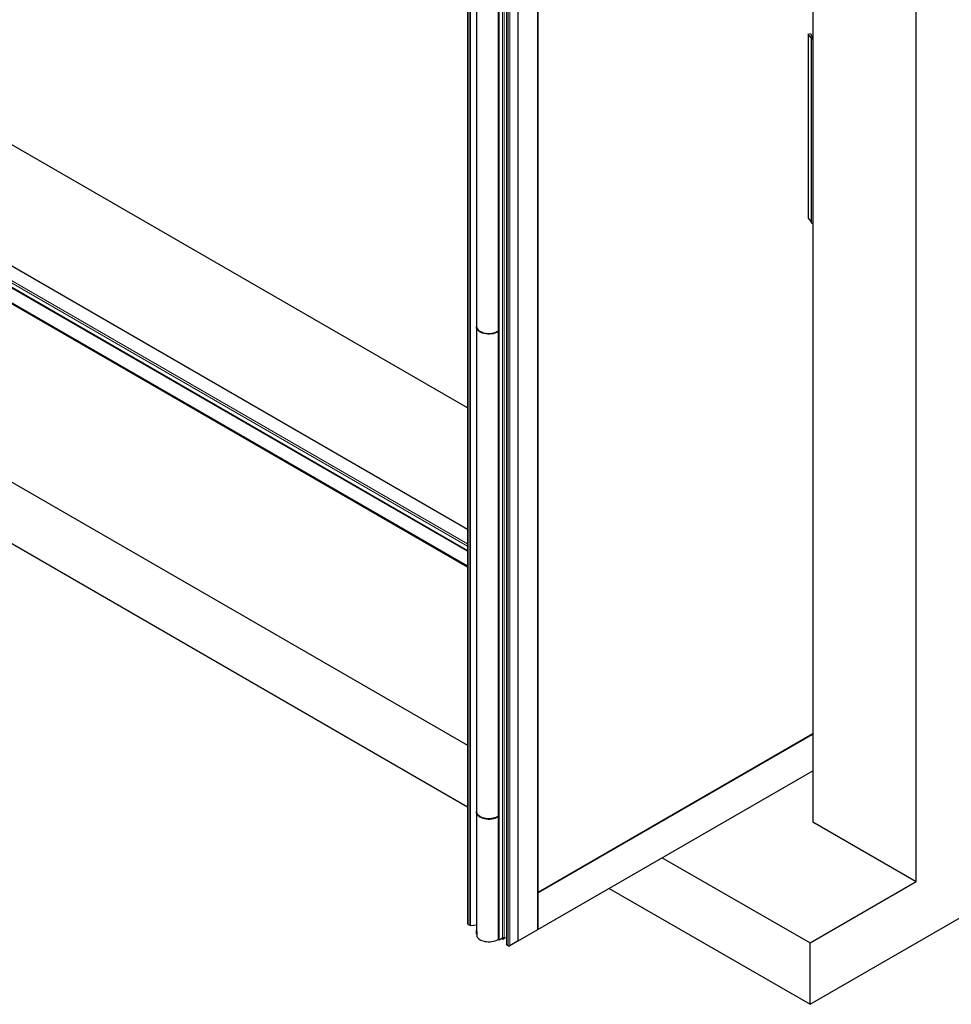
# Model space of a CAD drawing. Units: millimetres. Extents: x 481 to 2265, y -139 to 1122.
# Drawn here: x 2117 to 2179, y 821 to 886 of the extents above; entities that cross this region are included whole.
import ezdxf

# ---------------------------------------------------------------- set-up
doc = ezdxf.new("R2010")
doc.units = ezdxf.units.MM

msp = doc.modelspace()

# ---------------------------------------------------------------- linework, layer by layer
at = {"color": 7, "linetype": 'Continuous', "lineweight": 30}
for p, q in [((2169.433, 943.209), (2169.433, 833.098)), ((2176.328, 829.118), (2176.328, 943.312)), ((2146.474, 908.036), (2146.474, 826.3)), ((2151.137, 907.66), (2151.137, 825.924)), ((2148.538, 825.24), (2148.538, 906.976)), ((2148.574, 825.22), (2148.574, 906.956)), ((2149.846, 825.179), (2149.846, 906.915)), ((2149.049, 906.679), (2149.049, 824.943)), ((2151.146, 828.391), (2151.146, 905.216)), ((2147.063, 898.325), (2147.063, 866.072)), ((2146.474, 860.64), (2082.447, 897.602)), ((2082.582, 889.462), (2146.474, 852.578)), ((2079.653, 888.642), (2146.474, 850.067)), ((2079.711, 888.67), (2146.474, 850.128)), ((2146.474, 851.142), (2081.748, 888.508)), ((2169.141, 885.524), (2169.287, 885.554)), ((2169.363, 885.249), (2169.141, 885.524)), ((2169.141, 885.524), (2169.141, 873.275)), ((2169.287, 885.554), (2169.422, 885.262)), ((2169.422, 885.262), (2169.433, 885.261)), ((2169.341, 885.219), (2169.341, 872.971)), ((2068.464, 883.223), (2146.474, 838.188)), ((2064.618, 881.36), (2146.474, 834.106)), ((2169.141, 873.275), (2169.341, 873.028)), ((2147.063, 866.031), (2147.063, 833.777)), ((2151.137, 828.374), (2169.433, 838.936)), ((2151.162, 828.403), (2169.433, 838.951)), ((2151.137, 825.924), (2169.433, 836.486)), ((2147.063, 833.757), (2147.063, 825.918)), ((2169.433, 833.098), (2176.328, 829.118)), ((2169.257, 820.954), (2188.702, 832.179)), ((2159.428, 830.71), (2169.257, 825.036)), ((2169.257, 825.036), (2176.328, 829.118)), ((2151.137, 825.924), (2151.137, 828.374)), ((2151.142, 828.385), (2151.14, 828.384)), ((2151.146, 828.441), (2151.159, 828.427)), ((2151.165, 828.412), (2151.165, 828.41)), ((2155.892, 828.669), (2169.257, 820.954)), ((2146.501, 826.267), (2146.613, 826.213)), ((2146.674, 826.203), (2147.063, 826.243)), ((2147.065, 825.622), (2147.065, 825.887)), ((2147.065, 825.622), (2147.079, 825.632)), ((2147.079, 825.824), (2147.079, 825.498)), ((2149.846, 825.179), (2151.137, 825.924)), ((2148.574, 825.22), (2148.538, 825.24)), ((2148.792, 825.346), (2148.574, 825.22)), ((2148.75, 825.322), (2148.811, 825.287)), ((2148.811, 825.287), (2148.806, 825.353)), ((2148.811, 825.287), (2148.954, 825.369)), ((2149.049, 825.364), (2148.912, 825.371)), ((2149.846, 825.179), (2149.281, 824.853)), ((2169.257, 820.954), (2169.257, 825.036)), ((2149.175, 824.853), (2149.071, 824.912))]:
    msp.add_line(p, q, dxfattribs=at)
at = {"color": 8, "linetype": 'Continuous', "lineweight": 0}
for p, q in [((2146.501, 908.003), (2146.501, 826.267)), ((2146.613, 907.949), (2146.613, 826.213)), ((2146.674, 907.939), (2146.674, 826.203)), ((2148.792, 825.346), (2148.792, 907.082)), ((2148.912, 825.371), (2148.912, 907.107)), ((2149.071, 824.912), (2149.071, 906.648)), ((2149.175, 824.853), (2149.175, 906.588)), ((2149.281, 824.853), (2149.281, 906.588)), ((2151.14, 828.384), (2151.14, 905.212)), ((2151.142, 828.385), (2151.142, 905.213)), ((2081.681, 888.512), (2146.474, 851.108)), ((2082.168, 888.558), (2146.474, 851.435)), ((2082.333, 888.625), (2146.474, 851.598)), ((2081.957, 888.394), (2146.474, 851.149)), ((2169.433, 838.976), (2151.159, 828.427)), ((2169.433, 838.958), (2151.165, 828.412)), ((2169.433, 838.956), (2151.165, 828.41))]:
    msp.add_line(p, q, dxfattribs=at)
at = {"color": 7, "linetype": 'Continuous', "lineweight": 30, "flags": 128}
for points in [[(2169.433, 885.177), (2169.426, 885.176), (2169.395, 885.177), (2169.368, 885.185), (2169.349, 885.199), (2169.341, 885.217), (2169.346, 885.234), (2169.363, 885.249)], [(2169.341, 872.971), (2169.341, 872.969), (2169.349, 872.951), (2169.368, 872.937), (2169.395, 872.929), (2169.426, 872.928), (2169.433, 872.929)], [(2147.063, 866.072), (2147.063, 866.057), (2147.076, 865.987), (2147.106, 865.919), (2147.154, 865.854), (2147.217, 865.794), (2147.295, 865.74), (2147.386, 865.694), (2147.487, 865.655), (2147.598, 865.626), (2147.714, 865.606), (2147.835, 865.596), (2147.956, 865.597), (2148.076, 865.608), (2148.192, 865.629), (2148.302, 865.66), (2148.402, 865.699), (2148.491, 865.747), (2148.538, 865.778)], [(2148.538, 865.738), (2148.476, 865.697), (2148.384, 865.65), (2148.282, 865.612), (2148.171, 865.583), (2148.054, 865.564), (2147.934, 865.555), (2147.812, 865.556), (2147.692, 865.568), (2147.577, 865.59), (2147.468, 865.621), (2147.368, 865.661), (2147.279, 865.709), (2147.204, 865.764), (2147.144, 865.825), (2147.099, 865.89), (2147.072, 865.959), (2147.063, 866.029), (2147.064, 866.051)], [(2148.538, 833.484), (2148.476, 833.443), (2148.384, 833.397), (2148.282, 833.359), (2148.171, 833.33), (2148.054, 833.311), (2147.934, 833.302), (2147.812, 833.303), (2147.692, 833.315), (2147.577, 833.336), (2147.468, 833.367), (2147.368, 833.407), (2147.279, 833.456), (2147.204, 833.511), (2147.144, 833.572), (2147.099, 833.637), (2147.072, 833.705), (2147.063, 833.775), (2147.063, 833.777)], [(2147.063, 833.767), (2147.063, 833.742), (2147.076, 833.672), (2147.106, 833.604), (2147.154, 833.54), (2147.217, 833.48), (2147.295, 833.426), (2147.386, 833.379), (2147.487, 833.341), (2147.598, 833.311), (2147.714, 833.291), (2147.835, 833.282), (2147.956, 833.282), (2148.076, 833.293), (2148.192, 833.314), (2148.302, 833.345), (2148.402, 833.385), (2148.491, 833.432), (2148.538, 833.464)], [(2151.14, 828.384), (2151.137, 828.383), (2151.137, 828.382)], [(2147.079, 825.498), (2147.111, 825.43), (2147.161, 825.367), (2147.225, 825.308), (2147.305, 825.255), (2147.396, 825.209), (2147.498, 825.172), (2147.609, 825.143), (2147.725, 825.125), (2147.845, 825.116), (2147.966, 825.117), (2148.086, 825.129), (2148.201, 825.151), (2148.309, 825.182), (2148.408, 825.222), (2148.496, 825.27), (2148.538, 825.299)]]:
    msp.add_lwpolyline(points, dxfattribs=at)
at = {"color": 7, "linetype": 'Continuous', "lineweight": 30}
for centre, radius, start, end in [((2151.139, 828.392), 0.00753, 294.29022, 354.38278), ((2151.159, 828.409), 0.00638, 257.37586, 10.10768), ((2151.142, 828.411), 0.0232, 2.77416, 41.88548), ((2146.514, 826.305), 0.0403, 186.95631, 250.90344), ((2146.661, 826.32), 0.117, 245.85092, 276.56034), ((2147.347, 825.919), 0.285, 180.14877, 199.42353), ((2148.896, 825.15), 0.222, 85.94892, 117.78244), ((2149.086, 824.946), 0.0371, 185.10328, 246.2194), ((2149.228, 824.955), 0.115, 242.61186, 297.38814)]:
    msp.add_arc(centre, radius, start, end, dxfattribs=at)

doc.saveas('drawing.dxf')
